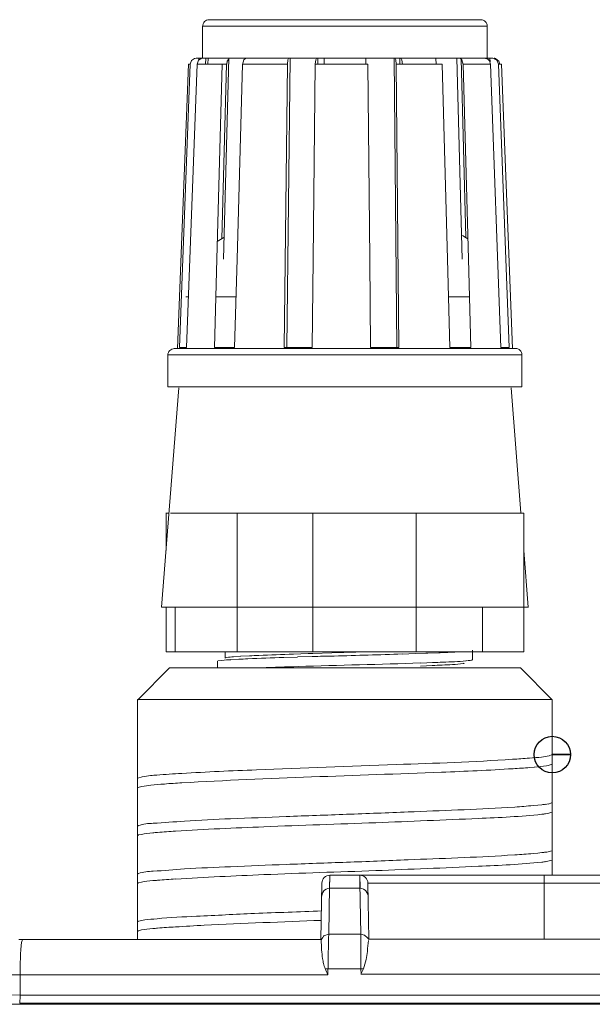
# Model space of a CAD drawing. Units: millimetres. Extents: x -68 to 175, y -17 to 116.
# Drawn here: x -59 to -57, y 97 to 100 of the extents above; entities that cross this region are included whole.
import ezdxf

# ---------------------------------------------------------------- set-up
doc = ezdxf.new("R2010")
doc.units = ezdxf.units.MM
doc.header["$MEASUREMENT"] = 0
doc.layers.add('Vrstva 1', color=7, linetype='Continuous')

msp = doc.modelspace()

# ---------------------------------------------------------------- linework, layer by layer
at = {"layer": 'Vrstva 1', "color": 7, "lineweight": 13}
for points in [[(-58.5496, 100.4018), (-58.5496, 100.4018), (-58.5496, 100.2889), (-58.5496, 100.2889)], [(-58.5496, 100.4018), (-58.5496, 100.4018), (-57.5435, 100.4018), (-57.5435, 100.4018)], [(-58.527, 100.4246), (-58.527, 100.4246), (-57.566, 100.4246), (-57.566, 100.4246)], [(-57.5434, 100.4018), (-57.5434, 100.4018), (-57.5434, 100.2889), (-57.5434, 100.2889)], [(-58.5719, 100.2889), (-58.5719, 100.2889), (-58.5782, 100.2878), (-58.5782, 100.2878)], [(-58.5719, 100.2889), (-58.5719, 100.2889), (-58.5472, 100.2889), (-58.5472, 100.2889)], [(-58.5625, 100.2825), (-58.5625, 100.2825), (-58.5625, 100.2889), (-58.5625, 100.2889)], [(-58.5472, 100.2889), (-58.5472, 100.2889), (-58.5518, 100.2889), (-58.5518, 100.2889)], [(-58.5472, 100.2889), (-58.5472, 100.2889), (-58.4566, 100.2889), (-58.4566, 100.2889)], [(-58.5379, 100.2889), (-58.5379, 100.2889), (-58.5389, 100.267), (-58.5389, 100.267)], [(-58.5307, 100.2672), (-58.5307, 100.2672), (-58.5297, 100.289), (-58.5297, 100.289)], [(-58.4565, 100.2889), (-58.4565, 100.2889), (-58.4763, 99.5787), (-58.4763, 99.5787)], [(-58.4565, 100.2889), (-58.4565, 100.2889), (-58.1447, 100.2889), (-58.1447, 100.2889)], [(-58.2517, 99.267), (-58.2517, 99.267), (-58.2407, 100.289), (-58.2407, 100.289)], [(-58.1446, 100.2889), (-58.1446, 100.2889), (-57.9704, 100.2889), (-57.9704, 100.2889)], [(-58.1423, 100.2889), (-58.1423, 100.2889), (-58.1423, 100.267), (-58.1423, 100.267)], [(-58.1198, 100.2889), (-58.1198, 100.2889), (-58.1198, 100.267), (-58.1198, 100.267)], [(-57.9731, 100.2889), (-57.9731, 100.2889), (-57.9727, 100.267), (-57.9727, 100.267)], [(-57.871, 100.2889), (-57.871, 100.2889), (-57.9708, 100.2889), (-57.9708, 100.2889)], [(-57.873, 100.2889), (-57.873, 100.2889), (-57.8635, 99.2669), (-57.8635, 99.2669)], [(-57.871, 100.2889), (-57.871, 100.2889), (-57.7179, 100.2889), (-57.7179, 100.2889)], [(-57.8519, 100.2672), (-57.8519, 100.2672), (-57.8519, 100.289), (-57.8519, 100.289)], [(-57.7248, 100.2889), (-57.7248, 100.2889), (-57.7245, 100.267), (-57.7245, 100.267)], [(-57.7181, 100.2889), (-57.7181, 100.2889), (-57.6507, 100.2889), (-57.6507, 100.2889)], [(-57.6504, 100.2889), (-57.6504, 100.2889), (-57.6441, 100.2889), (-57.6441, 100.2889)], [(-57.6317, 99.5786), (-57.6317, 99.5786), (-57.6504, 100.2888), (-57.6504, 100.2888)], [(-57.6441, 100.2889), (-57.6441, 100.2889), (-57.5252, 100.2889), (-57.5252, 100.2889)], [(-57.5442, 100.2871), (-57.5442, 100.2871), (-57.5537, 100.2889), (-57.5537, 100.2889)], [(-57.5343, 100.2889), (-57.5343, 100.2889), (-57.5332, 100.2758), (-57.5332, 100.2758)], [(-57.5232, 100.2889), (-57.5232, 100.2889), (-57.5249, 100.2889), (-57.5249, 100.2889)], [(-57.5146, 100.2881), (-57.516, 100.2884), (-57.5181, 100.2892), (-57.5192, 100.2892)], [(-57.5146, 100.2881), (-57.5146, 100.2881), (-57.5022, 100.2786), (-57.5022, 100.2786)], [(-58.5997, 100.2672), (-58.5997, 100.2672), (-58.6385, 99.2632), (-58.6385, 99.2632)], [(-58.6312, 99.267), (-58.6312, 99.267), (-58.5938, 100.2671), (-58.5938, 100.2671)], [(-58.5693, 100.2672), (-58.5693, 100.2672), (-58.6067, 99.2671), (-58.6067, 99.2671)], [(-58.5939, 100.2672), (-58.5939, 100.2672), (-58.5999, 100.2672), (-58.5999, 100.2672)], [(-58.48, 100.2672), (-58.48, 100.2672), (-58.5693, 100.2672), (-58.5693, 100.2672)], [(-58.4993, 99.5786), (-58.4993, 99.5786), (-58.4802, 100.2672), (-58.4802, 100.2672)], [(-58.4647, 100.2672), (-58.4647, 100.2672), (-58.4813, 99.6505), (-58.4813, 99.6505)], [(-58.4647, 100.2672), (-58.4647, 100.2672), (-58.4802, 100.2672), (-58.4802, 100.2672)], [(-58.4623, 100.2784), (-58.4623, 100.2784), (-58.4644, 100.2674), (-58.4644, 100.2674)], [(-58.4587, 100.2843), (-58.4587, 100.2843), (-58.4623, 100.2783), (-58.4623, 100.2783)], [(-58.4565, 100.2861), (-58.4565, 100.2861), (-58.4587, 100.2844), (-58.4587, 100.2844)], [(-58.409, 100.2672), (-58.409, 100.2672), (-58.4277, 99.5786), (-58.4277, 99.5786)], [(-58.409, 100.2672), (-58.409, 100.2672), (-58.2495, 100.2672), (-58.2495, 100.2672)], [(-58.2609, 99.267), (-58.2609, 99.267), (-58.2499, 100.2671), (-58.2499, 100.2671)], [(-58.1512, 100.2672), (-58.1512, 100.2672), (-58.1586, 99.5786), (-58.1586, 99.5786)], [(-57.9655, 100.2672), (-57.9655, 100.2672), (-58.1514, 100.2672), (-58.1514, 100.2672)], [(-57.9589, 99.5786), (-57.9589, 99.5786), (-57.9653, 100.2672), (-57.9653, 100.2672)], [(-57.8652, 100.2672), (-57.8652, 100.2672), (-57.8561, 99.2671), (-57.8561, 99.2671)], [(-57.7025, 100.2672), (-57.7025, 100.2672), (-57.8651, 100.2672), (-57.8651, 100.2672)], [(-57.6842, 99.5786), (-57.6842, 99.5786), (-57.7026, 100.2672), (-57.7026, 100.2672)], [(-57.6361, 100.2861), (-57.6361, 100.2861), (-57.6188, 99.655), (-57.6188, 99.655)], [(-57.6281, 100.2672), (-57.6281, 100.2672), (-57.5315, 100.2672), (-57.5315, 100.2672)], [(-57.6281, 100.2672), (-57.6281, 100.2672), (-57.6098, 99.5786), (-57.6098, 99.5786)], [(-57.4949, 99.267), (-57.4949, 99.267), (-57.5319, 100.2671), (-57.5319, 100.2671)], [(-57.5031, 100.2672), (-57.5031, 100.2672), (-57.4657, 99.2671), (-57.4657, 99.2671)], [(-57.4931, 100.2672), (-57.4931, 100.2672), (-57.503, 100.2672), (-57.503, 100.2672)], [(-57.5022, 100.2784), (-57.5022, 100.2784), (-57.4991, 100.2674), (-57.4991, 100.2674)], [(-57.4931, 100.2672), (-57.4931, 100.2672), (-57.4543, 99.2632), (-57.4543, 99.2632)], [(-57.6116, 99.651), (-57.6194, 99.6556), (-57.6272, 99.6602), (-57.6339, 99.6634)], [(-58.4744, 99.655), (-58.4832, 99.6504), (-58.491, 99.6452), (-58.4977, 99.6406)], [(-58.5079, 99.267), (-58.5079, 99.267), (-58.499, 99.5789), (-58.499, 99.5789)], [(-58.4279, 99.5786), (-58.4279, 99.5786), (-58.4371, 99.2668), (-58.4371, 99.2668)], [(-58.1586, 99.5786), (-58.1586, 99.5786), (-58.1618, 99.2668), (-58.1618, 99.2668)], [(-57.9561, 99.267), (-57.9561, 99.267), (-57.9589, 99.5789), (-57.9589, 99.5789)], [(-57.6759, 99.267), (-57.6759, 99.267), (-57.684, 99.5789), (-57.684, 99.5789)], [(-57.61, 99.5786), (-57.61, 99.5786), (-57.6012, 99.2668), (-57.6012, 99.2668)], [(-58.6003, 99.4454), (-58.6003, 99.4454), (-58.6095, 99.4454), (-58.6095, 99.4454)], [(-58.4317, 99.4454), (-58.4317, 99.4454), (-58.503, 99.4454), (-58.503, 99.4454)], [(-57.6063, 99.4454), (-57.6063, 99.4454), (-57.6807, 99.4454), (-57.6807, 99.4454)], [(-58.6497, 99.263), (-58.6497, 99.263), (-57.4435, 99.263), (-57.4435, 99.263)], [(-58.6067, 99.267), (-58.6067, 99.267), (-58.6212, 99.267), (-58.6212, 99.267)], [(-58.485, 99.267), (-58.485, 99.267), (-58.5079, 99.267), (-58.5079, 99.267)], [(-58.4776, 99.267), (-58.4776, 99.267), (-58.485, 99.267), (-58.485, 99.267)], [(-58.4369, 99.267), (-58.4369, 99.267), (-58.4774, 99.267), (-58.4774, 99.267)], [(-58.2499, 99.267), (-58.2499, 99.267), (-58.2609, 99.267), (-58.2609, 99.267)], [(-58.1618, 99.267), (-58.1618, 99.267), (-58.2496, 99.267), (-58.2496, 99.267)], [(-57.9112, 99.267), (-57.9112, 99.267), (-57.9563, 99.267), (-57.9563, 99.267)], [(-57.9, 99.267), (-57.9, 99.267), (-57.911, 99.267), (-57.911, 99.267)], [(-57.8672, 99.267), (-57.8672, 99.267), (-57.9, 99.267), (-57.9, 99.267)], [(-57.8561, 99.267), (-57.8561, 99.267), (-57.867, 99.267), (-57.867, 99.267)], [(-57.6329, 99.267), (-57.6329, 99.267), (-57.6756, 99.267), (-57.6756, 99.267)], [(-57.6234, 99.267), (-57.6234, 99.267), (-57.6329, 99.267), (-57.6329, 99.267)], [(-57.6015, 99.267), (-57.6015, 99.267), (-57.6234, 99.267), (-57.6234, 99.267)], [(-57.4868, 99.267), (-57.4868, 99.267), (-57.4949, 99.267), (-57.4949, 99.267)], [(-58.6723, 99.1278), (-58.6723, 99.1278), (-58.6723, 99.2403), (-58.6723, 99.2403)], [(-58.6723, 99.2403), (-58.6723, 99.2403), (-57.4206, 99.2403), (-57.4206, 99.2403)], [(-57.4207, 99.1278), (-57.4207, 99.1278), (-57.4207, 99.2403), (-57.4207, 99.2403)], [(-58.6342, 99.1246), (-58.6342, 99.1246), (-58.6948, 98.3496), (-58.6948, 98.3496)], [(-57.4207, 99.1278), (-57.4207, 99.1278), (-58.6724, 99.1278), (-58.6724, 99.1278)], [(-57.4589, 99.1246), (-57.4589, 99.1246), (-57.4243, 98.6826), (-57.4243, 98.6826)], [(-58.6688, 98.6818), (-58.6688, 98.6818), (-58.6794, 98.6818), (-58.6794, 98.6818)], [(-58.6791, 98.55), (-58.6791, 98.55), (-58.6791, 98.6816), (-58.6791, 98.6816)], [(-58.6628, 98.6818), (-58.6628, 98.6818), (-58.2941, 98.6818), (-58.2941, 98.6818)], [(-58.4275, 98.1914), (-58.4275, 98.1914), (-58.4275, 98.6818), (-58.4275, 98.6818)], [(-57.4139, 98.6818), (-57.4139, 98.6818), (-58.2938, 98.6818), (-58.2938, 98.6818)], [(-58.1604, 98.6818), (-58.1604, 98.6818), (-58.1604, 98.1915), (-58.1604, 98.1915)], [(-57.7948, 98.1914), (-57.7948, 98.1914), (-57.7948, 98.6818), (-57.7948, 98.6818)], [(-57.4139, 98.1914), (-57.4139, 98.1914), (-57.4139, 98.6818), (-57.4139, 98.6818)], [(-57.4139, 98.55), (-57.4139, 98.55), (-57.3981, 98.3493), (-57.3981, 98.3493)], [(-57.398, 98.3495), (-57.398, 98.3495), (-58.6948, 98.3495), (-58.6948, 98.3495)], [(-58.6791, 98.1914), (-58.6791, 98.1914), (-58.6791, 98.3494), (-58.6791, 98.3494)], [(-58.6463, 98.3495), (-58.6463, 98.3495), (-58.6463, 98.1915), (-58.6463, 98.1915)], [(-57.5603, 98.3495), (-57.5603, 98.3495), (-57.5603, 98.1915), (-57.5603, 98.1915)], [(-58.6791, 98.1914), (-58.6791, 98.1914), (-57.4137, 98.1914), (-57.4137, 98.1914)], [(-58.4695, 98.192), (-58.4695, 98.192), (-58.4695, 98.1691), (-58.4695, 98.1691)], [(-58.4154, 98.1757), (-58.4154, 98.1757), (-58.4401, 98.1739), (-58.4401, 98.1739)], [(-58.3837, 98.1775), (-58.3837, 98.1775), (-58.4151, 98.1757), (-58.4151, 98.1757)], [(-58.2137, 98.1731), (-58.2137, 98.1731), (-58.2631, 98.1717), (-58.2631, 98.1717)], [(-58.2288, 98.1835), (-58.2288, 98.1835), (-58.2027, 98.1845), (-58.2027, 98.1845)], [(-58.1624, 98.1747), (-58.1624, 98.1747), (-58.2139, 98.1733), (-58.2139, 98.1733)], [(-58.2028, 98.1844), (-58.2028, 98.1844), (-58.1763, 98.1855), (-58.1763, 98.1855)], [(-58.1761, 98.1852), (-58.1761, 98.1852), (-58.1602, 98.1856), (-58.1602, 98.1856)], [(-58.16, 98.1856), (-58.16, 98.1856), (-58.093, 98.1874), (-58.093, 98.1874)], [(-58.093, 98.1874), (-58.093, 98.1874), (-57.966, 98.1916), (-57.966, 98.1916)], [(-57.8442, 98.1836), (-57.8442, 98.1836), (-57.7969, 98.185), (-57.7969, 98.185)], [(-57.7968, 98.1852), (-57.7968, 98.1852), (-57.7605, 98.1866), (-57.7605, 98.1866)], [(-57.7602, 98.1864), (-57.7602, 98.1864), (-57.7535, 98.1864), (-57.7535, 98.1864)], [(-57.7535, 98.1866), (-57.7535, 98.1866), (-57.7143, 98.1884), (-57.7143, 98.1884)], [(-57.5956, 98.164), (-57.5956, 98.164), (-57.5956, 98.1978), (-57.5956, 98.1978)], [(-58.6666, 98.1349), (-58.6666, 98.1349), (-58.7791, 98.0224), (-58.7791, 98.0224)], [(-58.6666, 98.1349), (-58.6666, 98.1349), (-57.4262, 98.1349), (-57.4262, 98.1349)], [(-58.4973, 98.1349), (-58.4973, 98.1349), (-58.4973, 98.1582), (-58.4973, 98.1582)], [(-58.4221, 98.1654), (-58.4221, 98.1654), (-58.4496, 98.1639), (-58.4496, 98.1639)], [(-57.7793, 98.1413), (-57.7793, 98.1413), (-57.7578, 98.1424), (-57.7578, 98.1424)], [(-57.7785, 98.152), (-57.7785, 98.152), (-57.757, 98.153), (-57.757, 98.153)], [(-57.758, 98.1423), (-57.758, 98.1423), (-57.7379, 98.1433), (-57.7379, 98.1433)], [(-57.7572, 98.1528), (-57.7572, 98.1528), (-57.7368, 98.1539), (-57.7368, 98.1539)], [(-57.6186, 98.1596), (-57.6186, 98.1596), (-57.6126, 98.1606), (-57.6126, 98.1606)], [(-57.4263, 98.1349), (-57.4263, 98.1349), (-57.3138, 98.0224), (-57.3138, 98.0224)], [(-58.7793, 98.0226), (-58.7793, 98.0226), (-58.7793, 97.1748), (-58.7793, 97.1748)], [(-58.7793, 98.0226), (-58.7793, 98.0226), (-57.3135, 98.0226), (-57.3135, 98.0226)], [(-57.3135, 98.0226), (-57.3135, 98.0226), (-57.3135, 97.402), (-57.3135, 97.402)], [(-57.3135, 97.7952), (-57.3135, 97.7952), (-57.3135, 97.8284), (-57.3135, 97.8284)], [(-58.7793, 97.7108), (-58.7793, 97.7108), (-58.7793, 97.744), (-58.7793, 97.744)], [(-57.3644, 97.6498), (-57.3644, 97.6498), (-57.35, 97.6513), (-57.35, 97.6513)], [(-57.3499, 97.651), (-57.3457, 97.6521), (-57.3418, 97.6521), (-57.3379, 97.6528)], [(-57.3135, 97.6261), (-57.3135, 97.6261), (-57.3135, 97.6593), (-57.3135, 97.6593)], [(-57.4714, 97.6415), (-57.4714, 97.6415), (-57.4453, 97.6429), (-57.4453, 97.6429)], [(-57.3499, 97.6176), (-57.3457, 97.618), (-57.3418, 97.6187), (-57.3379, 97.6194)], [(-58.7793, 97.5417), (-58.7793, 97.5417), (-58.7793, 97.5748), (-58.7793, 97.5748)], [(-57.4714, 97.4726), (-57.4714, 97.4726), (-57.4453, 97.474), (-57.4453, 97.474)], [(-57.3644, 97.4805), (-57.3644, 97.4805), (-57.35, 97.482), (-57.35, 97.482)], [(-57.3499, 97.4821), (-57.3457, 97.4825), (-57.3418, 97.4832), (-57.3379, 97.4835)], [(-57.3135, 97.4569), (-57.3135, 97.4569), (-57.3135, 97.49), (-57.3135, 97.49)], [(-57.3499, 97.4488), (-57.3457, 97.4488), (-57.3418, 97.4498), (-57.3379, 97.4502)], [(-58.7793, 97.3726), (-58.7793, 97.3726), (-58.7793, 97.4057), (-58.7793, 97.4057)], [(-58.1006, 97.3563), (-58.1006, 97.3563), (-58.0995, 97.4021), (-58.0995, 97.4021)], [(-58.0995, 97.4022), (-58.0995, 97.4022), (-55.4569, 97.4022), (-55.4569, 97.4022)], [(-57.9935, 97.4022), (-57.9935, 97.4022), (-57.9932, 97.3563), (-57.9932, 97.3563)], [(-57.3416, 97.1767), (-57.3416, 97.1767), (-57.3416, 97.4024), (-57.3416, 97.4024)], [(-58.1312, 97.1743), (-58.1312, 97.1743), (-58.1276, 97.3743), (-58.1276, 97.3743)], [(-58.1006, 97.3626), (-58.1006, 97.3626), (-58.0995, 97.3919), (-58.0995, 97.3919)], [(-58.0995, 97.3916), (-58.0995, 97.3916), (-58.0995, 97.3984), (-58.0995, 97.3984)], [(-57.9935, 97.3948), (-57.9935, 97.3948), (-57.9935, 97.3744), (-57.9935, 97.3744)], [(-57.9933, 97.3742), (-57.9933, 97.3742), (-57.9902, 97.1942), (-57.9902, 97.1942)], [(-57.9655, 97.3743), (-57.9655, 97.3743), (-57.9619, 97.1764), (-57.9619, 97.1764)], [(-55.5905, 97.3743), (-55.5905, 97.3743), (-57.9654, 97.3743), (-57.9654, 97.3743)], [(-58.1033, 97.194), (-58.1033, 97.194), (-58.1005, 97.3626), (-58.1005, 97.3626)], [(-58.1006, 97.3563), (-58.1006, 97.3563), (-57.993, 97.3563), (-57.993, 97.3563)], [(-58.7793, 97.2033), (-58.7793, 97.2033), (-58.7793, 97.2365), (-58.7793, 97.2365)], [(-57.9903, 97.194), (-57.9903, 97.194), (-58.1032, 97.194), (-58.1032, 97.194)], [(-59.1865, 97.1747), (-59.1865, 97.1747), (-59.1992, 97.1747), (-59.1992, 97.1747)], [(-58.1307, 97.1747), (-58.1307, 97.1747), (-59.1863, 97.1747), (-59.1863, 97.1747)], [(-57.9635, 97.1756), (-57.9638, 97.1778), (-57.9649, 97.1802), (-57.9666, 97.1816)], [(-57.9629, 97.1767), (-57.9629, 97.1767), (-55.5933, 97.1767), (-55.5933, 97.1767)], [(-58.1165, 97.0716), (-58.1165, 97.0716), (-58.1066, 97.0716), (-58.1066, 97.0716)], [(-58.1069, 97.0503), (-58.11, 97.0577), (-58.1132, 97.0644), (-58.1164, 97.0719)], [(-58.1069, 97.0503), (-58.1069, 97.0503), (-58.1065, 97.0712), (-58.1065, 97.0712)], [(-57.99, 97.0714), (-57.99, 97.0714), (-58.106, 97.0714), (-58.106, 97.0714)], [(-57.981, 97.0716), (-57.981, 97.0716), (-57.9902, 97.0716), (-57.9902, 97.0716)], [(-57.99, 97.0714), (-57.99, 97.0714), (-57.9896, 97.0527), (-57.9896, 97.0527)], [(-57.981, 97.0716), (-57.9838, 97.0653), (-57.987, 97.0589), (-57.9898, 97.0526)], [(-59.1946, 97.0503), (-59.1946, 97.0503), (-59.2934, 97.0503), (-59.2934, 97.0503)], [(-59.1946, 97.0503), (-59.1946, 97.0503), (-59.1946, 96.9787), (-59.1946, 96.9787)], [(-58.1069, 97.0503), (-58.1069, 97.0503), (-59.1945, 97.0503), (-59.1945, 97.0503)], [(-55.5695, 97.0526), (-55.5695, 97.0526), (-57.9895, 97.0526), (-57.9895, 97.0526)], [(-59.2937, 96.9791), (-59.2937, 96.9791), (-59.1949, 96.9788), (-59.1949, 96.9788)], [(-13.7671, 96.9507), (-13.7671, 96.9507), (-59.1964, 96.9507), (-59.1964, 96.9507)], [(-13.7689, 96.9787), (-13.7689, 96.9787), (-59.1947, 96.9787), (-59.1947, 96.9787)], [(-59.2483, 96.9462), (-59.2483, 96.9462), (-13.7149, 96.9462), (-13.7149, 96.9462)]]:
    msp.add_open_spline(points, degree=3, dxfattribs=at)
for points, knots in [([(-58.527, 100.4246), (-58.533, 100.4246), (-58.5389, 100.4217), (-58.5425, 100.4182), (-58.5425, 100.4182), (-58.5471, 100.4136), (-58.5492, 100.4073), (-58.5492, 100.4016)], [0, 0, 0, 0, 0.333333, 0.333333, 0.333333, 0.333333, 1, 1, 1, 1]), ([(-57.5434, 100.4018), (-57.5434, 100.4082), (-57.5463, 100.4138), (-57.5498, 100.4177), (-57.5498, 100.4177), (-57.5544, 100.4223), (-57.5604, 100.4248), (-57.5657, 100.4248)], [0, 0, 0, 0, 0.333333, 0.333333, 0.333333, 0.333333, 1, 1, 1, 1]), ([(-58.5783, 100.2881), (-58.5783, 100.2881), (-58.5892, 100.2803), (-58.5892, 100.2803), (-58.5892, 100.2803), (-58.5892, 100.2803), (-58.5938, 100.2673), (-58.5938, 100.2673)], [0, 0, 0, 0, 0.333333, 0.333333, 0.333333, 0.333333, 1, 1, 1, 1]), ([(-58.5693, 100.2672), (-58.5693, 100.2672), (-58.5643, 100.2813), (-58.5643, 100.2813), (-58.5643, 100.2813), (-58.5643, 100.2813), (-58.552, 100.2887), (-58.552, 100.2887)], [0, 0, 0, 0, 0.333333, 0.333333, 0.333333, 0.333333, 1, 1, 1, 1]), ([(-58.3923, 100.2889), (-58.3923, 100.2889), (-58.3986, 100.2875), (-58.3986, 100.2875), (-58.3986, 100.2875), (-58.3986, 100.2875), (-58.4036, 100.2829), (-58.4036, 100.2829), (-58.4036, 100.2829), (-58.4036, 100.2829), (-58.4092, 100.267), (-58.4092, 100.267)], [0, 0, 0, 0, 0.25, 0.25, 0.25, 0.25, 0.5, 0.5, 0.5, 0.5, 1, 1, 1, 1]), ([(-58.2497, 100.2672), (-58.2497, 100.2672), (-58.2479, 100.2827), (-58.2479, 100.2827), (-58.2479, 100.2827), (-58.2479, 100.2827), (-58.2461, 100.2873), (-58.2461, 100.2873), (-58.2461, 100.2873), (-58.2461, 100.2873), (-58.2437, 100.289), (-58.2437, 100.289)], [0, 0, 0, 0, 0.25, 0.25, 0.25, 0.25, 0.5, 0.5, 0.5, 0.5, 1, 1, 1, 1]), ([(-58.1512, 100.2672), (-58.1512, 100.2672), (-58.1494, 100.2827), (-58.1494, 100.2827), (-58.1494, 100.2827), (-58.1494, 100.2827), (-58.147, 100.2873), (-58.147, 100.2873), (-58.147, 100.2873), (-58.147, 100.2873), (-58.1449, 100.289), (-58.1449, 100.289)], [0, 0, 0, 0, 0.25, 0.25, 0.25, 0.25, 0.5, 0.5, 0.5, 0.5, 1, 1, 1, 1]), ([(-57.8652, 100.2672), (-57.8652, 100.2672), (-57.867, 100.2827), (-57.867, 100.2827), (-57.867, 100.2827), (-57.867, 100.2827), (-57.8688, 100.2873), (-57.8688, 100.2873), (-57.8688, 100.2873), (-57.8688, 100.2873), (-57.8712, 100.289), (-57.8712, 100.289)], [0, 0, 0, 0, 0.25, 0.25, 0.25, 0.25, 0.5, 0.5, 0.5, 0.5, 1, 1, 1, 1]), ([(-57.8493, 100.2889), (-57.8493, 100.2889), (-57.8472, 100.2875), (-57.8472, 100.2875), (-57.8472, 100.2875), (-57.8472, 100.2875), (-57.8451, 100.2829), (-57.8451, 100.2829), (-57.8451, 100.2829), (-57.8451, 100.2829), (-57.843, 100.267), (-57.843, 100.267)], [0, 0, 0, 0, 0.25, 0.25, 0.25, 0.25, 0.5, 0.5, 0.5, 0.5, 1, 1, 1, 1]), ([(-57.6441, 100.2889), (-57.6441, 100.2889), (-57.6377, 100.2875), (-57.6377, 100.2875), (-57.6377, 100.2875), (-57.6377, 100.2875), (-57.6332, 100.2829), (-57.6332, 100.2829), (-57.6332, 100.2829), (-57.6332, 100.2829), (-57.6282, 100.267), (-57.6282, 100.267)], [0, 0, 0, 0, 0.25, 0.25, 0.25, 0.25, 0.5, 0.5, 0.5, 0.5, 1, 1, 1, 1]), ([(-57.5031, 100.2672), (-57.5031, 100.2672), (-57.5094, 100.2823), (-57.5094, 100.2823), (-57.5094, 100.2823), (-57.5094, 100.2823), (-57.5232, 100.289), (-57.5232, 100.289)], [0, 0, 0, 0, 0.333333, 0.333333, 0.333333, 0.333333, 1, 1, 1, 1]), ([(-57.5317, 100.2672), (-57.5317, 100.2672), (-57.5352, 100.2792), (-57.5352, 100.2792), (-57.5352, 100.2792), (-57.5352, 100.2792), (-57.544, 100.2873), (-57.544, 100.2873)], [0, 0, 0, 0, 0.333333, 0.333333, 0.333333, 0.333333, 1, 1, 1, 1]), ([(-58.6497, 99.263), (-58.656, 99.263), (-58.6616, 99.2602), (-58.6655, 99.2563), (-58.6655, 99.2563), (-58.6701, 99.2521), (-58.6726, 99.2461), (-58.6726, 99.2401)], [0, 0, 0, 0, 0.333333, 0.333333, 0.333333, 0.333333, 1, 1, 1, 1]), ([(-58.6214, 99.267), (-58.6214, 99.267), (-58.6246, 99.267), (-58.6246, 99.267), (-58.6246, 99.267), (-58.6246, 99.267), (-58.631, 99.267), (-58.631, 99.267)], [0, 0, 0, 0, 0.333333, 0.333333, 0.333333, 0.333333, 1, 1, 1, 1]), ([(-57.4659, 99.267), (-57.4659, 99.267), (-57.4705, 99.267), (-57.4705, 99.267), (-57.4705, 99.267), (-57.4705, 99.267), (-57.4867, 99.267), (-57.4867, 99.267)], [0, 0, 0, 0, 0.333333, 0.333333, 0.333333, 0.333333, 1, 1, 1, 1]), ([(-57.4207, 99.2403), (-57.4207, 99.2467), (-57.4235, 99.2527), (-57.4271, 99.2562), (-57.4271, 99.2562), (-57.4316, 99.2608), (-57.4376, 99.2633), (-57.4436, 99.2633)], [0, 0, 0, 0, 0.333333, 0.333333, 0.333333, 0.333333, 1, 1, 1, 1]), ([(-58.4681, 98.1703), (-58.4681, 98.1703), (-58.4649, 98.1714), (-58.4649, 98.1714), (-58.4649, 98.1714), (-58.4561, 98.1732), (-58.4483, 98.1735), (-58.4399, 98.1739)], [0, 0, 0, 0, 0.333333, 0.333333, 0.333333, 0.333333, 1, 1, 1, 1]), ([(-58.4221, 98.1654), (-58.4112, 98.1657), (-58.4002, 98.1664), (-58.3893, 98.1671), (-58.3893, 98.1671), (-58.347, 98.1689), (-58.305, 98.1703), (-58.263, 98.1717)], [0, 0, 0, 0, 0.333333, 0.333333, 0.333333, 0.333333, 1, 1, 1, 1]), ([(-58.3837, 98.1775), (-58.3728, 98.1778), (-58.3619, 98.1789), (-58.3509, 98.1789), (-58.3509, 98.1789), (-58.3103, 98.1806), (-58.2698, 98.1824), (-58.2289, 98.1835)], [0, 0, 0, 0, 0.333333, 0.333333, 0.333333, 0.333333, 1, 1, 1, 1]), ([(-58.1624, 98.1747), (-58.1359, 98.1758), (-58.1098, 98.1761), (-58.0844, 98.1765), (-58.0844, 98.1765), (-58.0043, 98.1789), (-57.9239, 98.1811), (-57.8442, 98.1839)], [0, 0, 0, 0, 0.333333, 0.333333, 0.333333, 0.333333, 1, 1, 1, 1]), ([(-57.7143, 98.1883), (-57.7079, 98.1883), (-57.7016, 98.1886), (-57.6952, 98.1893), (-57.6952, 98.1893), (-57.6787, 98.1897), (-57.6617, 98.1904), (-57.6455, 98.1914)], [0, 0, 0, 0, 0.333333, 0.333333, 0.333333, 0.333333, 1, 1, 1, 1]), ([(-58.4963, 98.1592), (-58.4963, 98.1592), (-58.4812, 98.1613), (-58.4812, 98.1613), (-58.4812, 98.1613), (-58.4709, 98.1624), (-58.4603, 98.1634), (-58.4494, 98.1638)], [0, 0, 0, 0, 0.333333, 0.333333, 0.333333, 0.333333, 1, 1, 1, 1]), ([(-58.3412, 98.1349), (-58.2974, 98.1367), (-58.2548, 98.1381), (-58.2114, 98.1395), (-58.2114, 98.1395), (-58.0667, 98.1441), (-57.9228, 98.1473), (-57.7789, 98.1522)], [0, 0, 0, 0, 0.333333, 0.333333, 0.333333, 0.333333, 1, 1, 1, 1]), ([(-57.7379, 98.1431), (-57.7143, 98.1441), (-57.69, 98.1452), (-57.6663, 98.1466), (-57.6663, 98.1466), (-57.6536, 98.1473), (-57.6402, 98.148), (-57.6282, 98.1508)], [0, 0, 0, 0, 0.333333, 0.333333, 0.333333, 0.333333, 1, 1, 1, 1]), ([(-57.7366, 98.1536), (-57.7242, 98.154), (-57.7126, 98.1547), (-57.7003, 98.155), (-57.7003, 98.155), (-57.6727, 98.1557), (-57.6456, 98.1568), (-57.6184, 98.1596)], [0, 0, 0, 0, 0.333333, 0.333333, 0.333333, 0.333333, 1, 1, 1, 1]), ([(-57.6281, 98.1508), (-57.6281, 98.1508), (-57.6264, 98.1508), (-57.6264, 98.1508), (-57.6264, 98.1508), (-57.6264, 98.1508), (-57.625, 98.1519), (-57.625, 98.1519)], [0, 0, 0, 0, 0.333333, 0.333333, 0.333333, 0.333333, 1, 1, 1, 1]), ([(-57.6107, 98.1604), (-57.6107, 98.1604), (-57.604, 98.1614), (-57.604, 98.1614), (-57.604, 98.1614), (-57.604, 98.1614), (-57.5994, 98.1622), (-57.5994, 98.1622)], [0, 0, 0, 0, 0.333333, 0.333333, 0.333333, 0.333333, 1, 1, 1, 1]), ([(-57.5991, 98.1624), (-57.5991, 98.1624), (-57.5977, 98.1624), (-57.5977, 98.1624), (-57.5977, 98.1624), (-57.5977, 98.1624), (-57.5963, 98.1634), (-57.5963, 98.1634)], [0, 0, 0, 0, 0.333333, 0.333333, 0.333333, 0.333333, 1, 1, 1, 1]), ([(-57.5965, 98.1632), (-57.5965, 98.1632), (-57.5955, 98.1632), (-57.5955, 98.1632), (-57.5955, 98.1632), (-57.5955, 98.1632), (-57.5955, 98.1642), (-57.5955, 98.1642)], [0, 0, 0, 0, 0.333333, 0.333333, 0.333333, 0.333333, 1, 1, 1, 1]), ([(-57.4542, 97.8117), (-57.434, 97.8131), (-57.415, 97.8145), (-57.3945, 97.8163), (-57.3945, 97.8163), (-57.3794, 97.8173), (-57.3642, 97.8181), (-57.3511, 97.8198), (-57.3511, 97.8198), (-57.3423, 97.8216), (-57.3346, 97.823), (-57.3243, 97.824), (-57.3243, 97.824), (-57.3243, 97.824), (-57.3134, 97.8286), (-57.3134, 97.8286)], [0, 0, 0, 0, 0.2, 0.2, 0.2, 0.2, 0.4, 0.4, 0.4, 0.4, 0.6, 0.6, 0.6, 0.6, 1, 1, 1, 1]), ([(-58.6236, 97.7618), (-58.5357, 97.7674), (-58.4475, 97.7713), (-58.3597, 97.7745), (-58.3597, 97.7745), (-58.195, 97.7819), (-58.0302, 97.7872), (-57.8651, 97.7932), (-57.8651, 97.7932), (-57.7282, 97.7978), (-57.591, 97.8027), (-57.4541, 97.8119)], [0, 0, 0, 0, 0.25, 0.25, 0.25, 0.25, 0.5, 0.5, 0.5, 0.5, 1, 1, 1, 1]), ([(-57.3769, 97.7841), (-57.3769, 97.7841), (-57.3928, 97.7827), (-57.3928, 97.7827), (-57.3928, 97.7827), (-57.4129, 97.7809), (-57.432, 97.7798), (-57.4521, 97.7784)], [0, 0, 0, 0, 0.333333, 0.333333, 0.333333, 0.333333, 1, 1, 1, 1]), ([(-57.3143, 97.7942), (-57.3143, 97.7942), (-57.3263, 97.7896), (-57.3334, 97.7893), (-57.3334, 97.7893), (-57.3489, 97.7879), (-57.3623, 97.7854), (-57.3768, 97.7843)], [0, 0, 0, 0, 0.333333, 0.333333, 0.333333, 0.333333, 1, 1, 1, 1]), ([(-58.7783, 97.7454), (-58.7783, 97.7454), (-58.7639, 97.75), (-58.7639, 97.75), (-58.7639, 97.75), (-58.7533, 97.7514), (-58.7431, 97.7529), (-58.7332, 97.7543)], [0, 0, 0, 0, 0.333333, 0.333333, 0.333333, 0.333333, 1, 1, 1, 1]), ([(-58.7334, 97.754), (-58.726, 97.7551), (-58.7189, 97.7554), (-58.7115, 97.7558), (-58.7115, 97.7558), (-58.6819, 97.7586), (-58.6533, 97.7604), (-58.6237, 97.7618)], [0, 0, 0, 0, 0.333333, 0.333333, 0.333333, 0.333333, 1, 1, 1, 1]), ([(-57.4521, 97.7787), (-57.5365, 97.773), (-57.6208, 97.7692), (-57.7054, 97.7663), (-57.7054, 97.7663), (-58.0113, 97.754), (-58.3179, 97.7462), (-58.6227, 97.7286)], [0, 0, 0, 0, 0.333333, 0.333333, 0.333333, 0.333333, 1, 1, 1, 1]), ([(-58.6228, 97.7286), (-58.6436, 97.7272), (-58.6637, 97.7265), (-58.6849, 97.7244), (-58.6849, 97.7244), (-58.7008, 97.7236), (-58.7166, 97.7222), (-58.7322, 97.7208), (-58.7322, 97.7208), (-58.7427, 97.7194), (-58.7526, 97.7177), (-58.7643, 97.7162), (-58.7643, 97.7162), (-58.7643, 97.7162), (-58.7787, 97.712), (-58.7787, 97.712)], [0, 0, 0, 0, 0.2, 0.2, 0.2, 0.2, 0.4, 0.4, 0.4, 0.4, 0.6, 0.6, 0.6, 0.6, 1, 1, 1, 1]), ([(-58.7786, 97.712), (-58.7786, 97.712), (-58.7796, 97.711), (-58.7796, 97.711), (-58.7796, 97.711), (-58.7796, 97.711), (-58.7796, 97.7106), (-58.7796, 97.7106)], [0, 0, 0, 0, 0.333333, 0.333333, 0.333333, 0.333333, 1, 1, 1, 1]), ([(-57.3644, 97.6498), (-57.3644, 97.6498), (-57.3814, 97.6481), (-57.3814, 97.6481), (-57.3814, 97.6481), (-57.4029, 97.6463), (-57.4241, 97.6449), (-57.4456, 97.6431)], [0, 0, 0, 0, 0.333333, 0.333333, 0.333333, 0.333333, 1, 1, 1, 1]), ([(-57.3282, 97.654), (-57.3282, 97.654), (-57.3328, 97.6537), (-57.3328, 97.6537), (-57.3328, 97.6537), (-57.3328, 97.6537), (-57.3381, 97.6526), (-57.3381, 97.6526)], [0, 0, 0, 0, 0.333333, 0.333333, 0.333333, 0.333333, 1, 1, 1, 1]), ([(-57.3135, 97.6594), (-57.3135, 97.6594), (-57.3146, 97.658), (-57.3146, 97.658), (-57.3146, 97.658), (-57.3146, 97.658), (-57.328, 97.6537), (-57.328, 97.6537)], [0, 0, 0, 0, 0.333333, 0.333333, 0.333333, 0.333333, 1, 1, 1, 1]), ([(-57.4714, 97.6415), (-57.5886, 97.6347), (-57.706, 97.6302), (-57.8232, 97.6259), (-57.8232, 97.6259), (-57.8958, 97.6228), (-57.9682, 97.6199), (-58.0405, 97.6175), (-58.0405, 97.6175), (-58.1117, 97.6146), (-58.183, 97.6122), (-58.2546, 97.6097), (-58.2546, 97.6097), (-58.3202, 97.6069), (-58.3855, 97.6041), (-58.4511, 97.6019), (-58.4511, 97.6019), (-58.5051, 97.5995), (-58.5598, 97.5974), (-58.6137, 97.5931), (-58.6137, 97.5931), (-58.6501, 97.591), (-58.6868, 97.5878), (-58.7242, 97.5857), (-58.7242, 97.5857), (-58.7418, 97.585), (-58.7601, 97.5839), (-58.7764, 97.5772)], [0, 0, 0, 0, 0.125, 0.125, 0.125, 0.125, 0.25, 0.25, 0.25, 0.25, 0.375, 0.375, 0.375, 0.375, 0.5, 0.5, 0.5, 0.5, 0.625, 0.625, 0.625, 0.625, 0.75, 0.75, 0.75, 0.75, 1, 1, 1, 1]), ([(-58.6455, 97.5581), (-58.5411, 97.5645), (-58.4374, 97.5691), (-58.333, 97.5733), (-58.333, 97.5733), (-58.201, 97.5786), (-58.0691, 97.5832), (-57.9375, 97.5878), (-57.9375, 97.5878), (-57.8165, 97.5927), (-57.6962, 97.5973), (-57.5748, 97.6029), (-57.5748, 97.6029), (-57.5001, 97.6061), (-57.4249, 97.6093), (-57.3501, 97.6174)], [0, 0, 0, 0, 0.2, 0.2, 0.2, 0.2, 0.4, 0.4, 0.4, 0.4, 0.6, 0.6, 0.6, 0.6, 1, 1, 1, 1]), ([(-57.3382, 97.6192), (-57.3382, 97.6192), (-57.329, 97.6206), (-57.329, 97.6206), (-57.329, 97.6206), (-57.329, 97.6206), (-57.3146, 97.6252), (-57.3146, 97.6252)], [0, 0, 0, 0, 0.333333, 0.333333, 0.333333, 0.333333, 1, 1, 1, 1]), ([(-57.3143, 97.625), (-57.3143, 97.625), (-57.314, 97.6253), (-57.314, 97.6253), (-57.314, 97.6253), (-57.314, 97.6253), (-57.3133, 97.6264), (-57.3133, 97.6264)], [0, 0, 0, 0, 0.333333, 0.333333, 0.333333, 0.333333, 1, 1, 1, 1]), ([(-58.7783, 97.5764), (-58.7783, 97.5764), (-58.7794, 97.5761), (-58.7794, 97.5761), (-58.7794, 97.5761), (-58.7794, 97.5761), (-58.7794, 97.575), (-58.7794, 97.575)], [0, 0, 0, 0, 0.333333, 0.333333, 0.333333, 0.333333, 1, 1, 1, 1]), ([(-58.7764, 97.5774), (-58.7764, 97.5774), (-58.7778, 97.5774), (-58.7778, 97.5774), (-58.7778, 97.5774), (-58.7778, 97.5774), (-58.7781, 97.5764), (-58.7781, 97.5764)], [0, 0, 0, 0, 0.333333, 0.333333, 0.333333, 0.333333, 1, 1, 1, 1]), ([(-58.7793, 97.5417), (-58.7793, 97.5417), (-58.7762, 97.5445), (-58.7762, 97.5445), (-58.7762, 97.5445), (-58.7762, 97.5445), (-58.7656, 97.5466), (-58.7656, 97.5466), (-58.7656, 97.5466), (-58.7539, 97.5494), (-58.7391, 97.5512), (-58.7261, 97.5522)], [0, 0, 0, 0, 0.25, 0.25, 0.25, 0.25, 0.5, 0.5, 0.5, 0.5, 1, 1, 1, 1]), ([(-58.7261, 97.5522), (-58.7201, 97.5525), (-58.7148, 97.5532), (-58.7088, 97.5536), (-58.7088, 97.5536), (-58.6876, 97.5553), (-58.6668, 97.5567), (-58.6453, 97.5582)], [0, 0, 0, 0, 0.333333, 0.333333, 0.333333, 0.333333, 1, 1, 1, 1]), ([(-57.4714, 97.4726), (-57.5886, 97.4652), (-57.706, 97.4613), (-57.8232, 97.4567), (-57.8232, 97.4567), (-57.8958, 97.4539), (-57.9682, 97.4507), (-58.0405, 97.4479), (-58.0405, 97.4479), (-58.1117, 97.4458), (-58.183, 97.4433), (-58.2546, 97.4402), (-58.2546, 97.4402), (-58.3202, 97.438), (-58.3855, 97.4352), (-58.4511, 97.4324), (-58.4511, 97.4324), (-58.5051, 97.4303), (-58.5598, 97.4278), (-58.6137, 97.4243), (-58.6137, 97.4243), (-58.6501, 97.4222), (-58.6868, 97.4183), (-58.7242, 97.4165), (-58.7242, 97.4165), (-58.7418, 97.4158), (-58.7601, 97.4148), (-58.7764, 97.4084)], [0, 0, 0, 0, 0.125, 0.125, 0.125, 0.125, 0.25, 0.25, 0.25, 0.25, 0.375, 0.375, 0.375, 0.375, 0.5, 0.5, 0.5, 0.5, 0.625, 0.625, 0.625, 0.625, 0.75, 0.75, 0.75, 0.75, 1, 1, 1, 1]), ([(-57.3644, 97.4805), (-57.3644, 97.4805), (-57.3814, 97.4788), (-57.3814, 97.4788), (-57.3814, 97.4788), (-57.4029, 97.477), (-57.4241, 97.4756), (-57.4456, 97.4742)], [0, 0, 0, 0, 0.333333, 0.333333, 0.333333, 0.333333, 1, 1, 1, 1]), ([(-57.3282, 97.4851), (-57.3282, 97.4851), (-57.3328, 97.4841), (-57.3328, 97.4841), (-57.3328, 97.4841), (-57.3328, 97.4841), (-57.3381, 97.4834), (-57.3381, 97.4834)], [0, 0, 0, 0, 0.333333, 0.333333, 0.333333, 0.333333, 1, 1, 1, 1]), ([(-57.3135, 97.4903), (-57.3135, 97.4903), (-57.3146, 97.4889), (-57.3146, 97.4889), (-57.3146, 97.4889), (-57.3146, 97.4889), (-57.328, 97.4854), (-57.328, 97.4854)], [0, 0, 0, 0, 0.333333, 0.333333, 0.333333, 0.333333, 1, 1, 1, 1]), ([(-58.6455, 97.3889), (-58.5411, 97.3952), (-58.4374, 97.3998), (-58.333, 97.4044), (-58.333, 97.4044), (-58.201, 97.4094), (-58.0691, 97.4139), (-57.9375, 97.4185), (-57.9375, 97.4185), (-57.8165, 97.4235), (-57.6962, 97.4281), (-57.5748, 97.4337), (-57.5748, 97.4337), (-57.5001, 97.4369), (-57.4249, 97.4404), (-57.3501, 97.4485)], [0, 0, 0, 0, 0.2, 0.2, 0.2, 0.2, 0.4, 0.4, 0.4, 0.4, 0.6, 0.6, 0.6, 0.6, 1, 1, 1, 1]), ([(-57.3382, 97.4499), (-57.3382, 97.4499), (-57.329, 97.4517), (-57.329, 97.4517), (-57.329, 97.4517), (-57.329, 97.4517), (-57.3146, 97.4559), (-57.3146, 97.4559)], [0, 0, 0, 0, 0.333333, 0.333333, 0.333333, 0.333333, 1, 1, 1, 1]), ([(-57.3143, 97.4557), (-57.3143, 97.4557), (-57.314, 97.4568), (-57.314, 97.4568), (-57.314, 97.4568), (-57.314, 97.4568), (-57.3133, 97.4571), (-57.3133, 97.4571)], [0, 0, 0, 0, 0.333333, 0.333333, 0.333333, 0.333333, 1, 1, 1, 1]), ([(-58.7783, 97.4076), (-58.7783, 97.4076), (-58.7794, 97.4065), (-58.7794, 97.4065), (-58.7794, 97.4065), (-58.7794, 97.4065), (-58.7794, 97.4058), (-58.7794, 97.4058)], [0, 0, 0, 0, 0.333333, 0.333333, 0.333333, 0.333333, 1, 1, 1, 1]), ([(-58.7764, 97.4082), (-58.7764, 97.4082), (-58.7778, 97.4082), (-58.7778, 97.4082), (-58.7778, 97.4082), (-58.7778, 97.4082), (-58.7781, 97.4078), (-58.7781, 97.4078)], [0, 0, 0, 0, 0.333333, 0.333333, 0.333333, 0.333333, 1, 1, 1, 1]), ([(-58.0995, 97.4022), (-58.1073, 97.4022), (-58.114, 97.399), (-58.1196, 97.3941), (-58.1196, 97.3941), (-58.1246, 97.3884), (-58.1274, 97.3817), (-58.1278, 97.3743)], [0, 0, 0, 0, 0.333333, 0.333333, 0.333333, 0.333333, 1, 1, 1, 1]), ([(-57.9655, 97.3743), (-57.9655, 97.3821), (-57.9686, 97.3888), (-57.9732, 97.3941), (-57.9732, 97.3941), (-57.9792, 97.3994), (-57.9863, 97.4022), (-57.9937, 97.4022)], [0, 0, 0, 0, 0.333333, 0.333333, 0.333333, 0.333333, 1, 1, 1, 1]), ([(-58.7793, 97.3726), (-58.7793, 97.3726), (-58.7762, 97.3754), (-58.7762, 97.3754), (-58.7762, 97.3754), (-58.7762, 97.3754), (-58.7656, 97.3782), (-58.7656, 97.3782), (-58.7656, 97.3782), (-58.7539, 97.3803), (-58.7391, 97.3817), (-58.7261, 97.3831)], [0, 0, 0, 0, 0.25, 0.25, 0.25, 0.25, 0.5, 0.5, 0.5, 0.5, 1, 1, 1, 1]), ([(-58.7261, 97.3831), (-58.7201, 97.3831), (-58.7148, 97.3841), (-58.7088, 97.3845), (-58.7088, 97.3845), (-58.6876, 97.3863), (-58.6668, 97.3877), (-58.6453, 97.3891)], [0, 0, 0, 0, 0.333333, 0.333333, 0.333333, 0.333333, 1, 1, 1, 1]), ([(-58.1284, 97.3288), (-58.1284, 97.3362), (-58.1203, 97.3486), (-58.1203, 97.3486), (-58.1203, 97.3486), (-58.1203, 97.3486), (-58.1076, 97.3563), (-58.1005, 97.3563)], [0, 0, 0, 0, 0.333333, 0.333333, 0.333333, 0.333333, 1, 1, 1, 1]), ([(-57.9647, 97.3288), (-57.9647, 97.3362), (-57.9735, 97.3486), (-57.9735, 97.3486), (-57.9735, 97.3486), (-57.9735, 97.3486), (-57.9855, 97.3563), (-57.9929, 97.3563)], [0, 0, 0, 0, 0.333333, 0.333333, 0.333333, 0.333333, 1, 1, 1, 1]), ([(-58.1292, 97.2759), (-58.2085, 97.2731), (-58.2869, 97.2703), (-58.3662, 97.2671), (-58.3662, 97.2671), (-58.434, 97.2639), (-58.5024, 97.2607), (-58.5708, 97.2576), (-58.5708, 97.2576), (-58.6178, 97.2551), (-58.6647, 97.253), (-58.7109, 97.2484), (-58.7109, 97.2484), (-58.7254, 97.2473), (-58.7395, 97.2459), (-58.7536, 97.2442), (-58.7536, 97.2442), (-58.7613, 97.2431), (-58.7691, 97.242), (-58.7765, 97.2396)], [0, 0, 0, 0, 0.166667, 0.166667, 0.166667, 0.166667, 0.333333, 0.333333, 0.333333, 0.333333, 0.5, 0.5, 0.5, 0.5, 0.666667, 0.666667, 0.666667, 0.666667, 1, 1, 1, 1]), ([(-58.7783, 97.2383), (-58.7783, 97.2383), (-58.7794, 97.2373), (-58.7794, 97.2373), (-58.7794, 97.2373), (-58.7794, 97.2373), (-58.7794, 97.2366), (-58.7794, 97.2366)], [0, 0, 0, 0, 0.333333, 0.333333, 0.333333, 0.333333, 1, 1, 1, 1]), ([(-58.7764, 97.2393), (-58.7764, 97.2393), (-58.7778, 97.2389), (-58.7778, 97.2389), (-58.7778, 97.2389), (-58.7778, 97.2389), (-58.7781, 97.2382), (-58.7781, 97.2382)], [0, 0, 0, 0, 0.333333, 0.333333, 0.333333, 0.333333, 1, 1, 1, 1]), ([(-58.6455, 97.2198), (-58.6113, 97.2216), (-58.5774, 97.224), (-58.5439, 97.2255), (-58.5439, 97.2255), (-58.4056, 97.2325), (-58.2677, 97.2374), (-58.1301, 97.2427)], [0, 0, 0, 0, 0.333333, 0.333333, 0.333333, 0.333333, 1, 1, 1, 1]), ([(-58.7793, 97.2033), (-58.7793, 97.2033), (-58.7762, 97.2062), (-58.7762, 97.2062), (-58.7762, 97.2062), (-58.7762, 97.2062), (-58.7656, 97.209), (-58.7656, 97.209), (-58.7656, 97.209), (-58.7539, 97.2111), (-58.7391, 97.2129), (-58.7261, 97.2139)], [0, 0, 0, 0, 0.25, 0.25, 0.25, 0.25, 0.5, 0.5, 0.5, 0.5, 1, 1, 1, 1]), ([(-58.7261, 97.2138), (-58.7201, 97.2142), (-58.7148, 97.2149), (-58.7088, 97.2156), (-58.7088, 97.2156), (-58.6876, 97.217), (-58.6668, 97.2184), (-58.6453, 97.2198)], [0, 0, 0, 0, 0.333333, 0.333333, 0.333333, 0.333333, 1, 1, 1, 1]), ([(-58.1033, 97.194), (-58.1093, 97.194), (-58.1206, 97.188), (-58.1206, 97.188), (-58.1206, 97.188), (-58.1206, 97.188), (-58.1287, 97.1788), (-58.1301, 97.1735)], [0, 0, 0, 0, 0.333333, 0.333333, 0.333333, 0.333333, 1, 1, 1, 1]), ([(-58.1063, 97.0714), (-58.1063, 97.0855), (-58.1063, 97.1), (-58.1059, 97.1141), (-58.1059, 97.1141), (-58.1052, 97.1265), (-58.1052, 97.1395), (-58.1049, 97.1515), (-58.1049, 97.1515), (-58.1049, 97.1614), (-58.1045, 97.1699), (-58.1045, 97.1794), (-58.1045, 97.1794), (-58.1045, 97.1794), (-58.1031, 97.1942), (-58.1031, 97.1942)], [0, 0, 0, 0, 0.2, 0.2, 0.2, 0.2, 0.4, 0.4, 0.4, 0.4, 0.6, 0.6, 0.6, 0.6, 1, 1, 1, 1]), ([(-57.9903, 97.194), (-57.9903, 97.194), (-57.9903, 97.1795), (-57.9903, 97.1795), (-57.9903, 97.1795), (-57.9903, 97.1795), (-57.9903, 97.152), (-57.9903, 97.152), (-57.9903, 97.152), (-57.9903, 97.152), (-57.9903, 97.1143), (-57.9903, 97.1143), (-57.9903, 97.1143), (-57.9903, 97.1001), (-57.9903, 97.086), (-57.99, 97.0712)], [0, 0, 0, 0, 0.2, 0.2, 0.2, 0.2, 0.4, 0.4, 0.4, 0.4, 0.6, 0.6, 0.6, 0.6, 1, 1, 1, 1]), ([(-57.9665, 97.1814), (-57.9665, 97.1814), (-57.9771, 97.191), (-57.9771, 97.191), (-57.9771, 97.191), (-57.9771, 97.191), (-57.9901, 97.1938), (-57.9901, 97.1938)], [0, 0, 0, 0, 0.333333, 0.333333, 0.333333, 0.333333, 1, 1, 1, 1]), ([(-59.1865, 97.1747), (-59.1865, 97.1747), (-59.1868, 97.1736), (-59.1868, 97.1736), (-59.1868, 97.1736), (-59.1868, 97.1736), (-59.1879, 97.1718), (-59.1879, 97.1718), (-59.1879, 97.1718), (-59.1879, 97.1718), (-59.1896, 97.1651), (-59.1896, 97.1651), (-59.1896, 97.1651), (-59.1896, 97.1651), (-59.1911, 97.1538), (-59.1911, 97.1538), (-59.1911, 97.1538), (-59.1911, 97.1538), (-59.1925, 97.1383), (-59.1925, 97.1383), (-59.1925, 97.1383), (-59.1928, 97.132), (-59.1932, 97.126), (-59.1932, 97.1189), (-59.1932, 97.1189), (-59.1939, 97.1122), (-59.1939, 97.1048), (-59.1942, 97.0981), (-59.1942, 97.0981), (-59.1942, 97.0822), (-59.1946, 97.0667), (-59.1946, 97.0501)], [0, 0, 0, 0, 0.111111, 0.111111, 0.111111, 0.111111, 0.222222, 0.222222, 0.222222, 0.222222, 0.333333, 0.333333, 0.333333, 0.333333, 0.444444, 0.444444, 0.444444, 0.444444, 0.555556, 0.555556, 0.555556, 0.555556, 0.666667, 0.666667, 0.666667, 0.666667, 0.777778, 0.777778, 0.777778, 0.777778, 1, 1, 1, 1]), ([(-58.1302, 97.1733), (-58.1302, 97.1733), (-58.1302, 97.1736), (-58.1302, 97.1736), (-58.1302, 97.1736), (-58.1302, 97.1736), (-58.1305, 97.1747), (-58.1305, 97.1747)], [0, 0, 0, 0, 0.333333, 0.333333, 0.333333, 0.333333, 1, 1, 1, 1]), ([(-58.1165, 97.0716), (-58.1186, 97.0776), (-58.1207, 97.084), (-58.1221, 97.09), (-58.1221, 97.09), (-58.1232, 97.0953), (-58.1242, 97.1016), (-58.1256, 97.1076), (-58.1256, 97.1076), (-58.127, 97.1182), (-58.1278, 97.1281), (-58.1288, 97.1387), (-58.1288, 97.1387), (-58.1295, 97.15), (-58.1302, 97.1616), (-58.1302, 97.1732)], [0, 0, 0, 0, 0.2, 0.2, 0.2, 0.2, 0.4, 0.4, 0.4, 0.4, 0.6, 0.6, 0.6, 0.6, 1, 1, 1, 1]), ([(-57.9637, 97.1711), (-57.9648, 97.1584), (-57.9658, 97.146), (-57.9672, 97.1333), (-57.9672, 97.1333), (-57.9686, 97.1238), (-57.9701, 97.1136), (-57.9718, 97.1041), (-57.9718, 97.1041), (-57.9718, 97.1041), (-57.9757, 97.0882), (-57.9757, 97.0882), (-57.9757, 97.0882), (-57.9757, 97.0882), (-57.981, 97.0716), (-57.981, 97.0716)], [0, 0, 0, 0, 0.2, 0.2, 0.2, 0.2, 0.4, 0.4, 0.4, 0.4, 0.6, 0.6, 0.6, 0.6, 1, 1, 1, 1]), ([(-57.9629, 97.1767), (-57.9629, 97.1767), (-57.9633, 97.1763), (-57.9633, 97.1763), (-57.9633, 97.1763), (-57.9633, 97.1763), (-57.9633, 97.1756), (-57.9633, 97.1756)], [0, 0, 0, 0, 0.333333, 0.333333, 0.333333, 0.333333, 1, 1, 1, 1]), ([(-59.1946, 96.9787), (-59.1946, 96.9787), (-59.195, 96.9681), (-59.195, 96.9681), (-59.195, 96.9681), (-59.195, 96.9681), (-59.1957, 96.959), (-59.1957, 96.959), (-59.1957, 96.959), (-59.1957, 96.959), (-59.1957, 96.9554), (-59.1957, 96.9554), (-59.1957, 96.9554), (-59.1957, 96.9554), (-59.196, 96.9526), (-59.196, 96.9526), (-59.196, 96.9526), (-59.196, 96.9526), (-59.1964, 96.9509), (-59.1964, 96.9509), (-59.1964, 96.9509), (-59.1964, 96.9509), (-59.1964, 96.9505), (-59.1964, 96.9505)], [0, 0, 0, 0, 0.142857, 0.142857, 0.142857, 0.142857, 0.285714, 0.285714, 0.285714, 0.285714, 0.428571, 0.428571, 0.428571, 0.428571, 0.571429, 0.571429, 0.571429, 0.571429, 0.714286, 0.714286, 0.714286, 0.714286, 1, 1, 1, 1])]:
    msp.add_open_spline(points, degree=3, knots=knots, dxfattribs=at)
at = {"layer": 'Vrstva 1', "color": 7}
msp.add_open_spline([(-57.3134, 97.8284), (-57.3134, 97.8284), (-57.2489, 97.8284), (-57.2489, 97.8284), (-57.2489, 97.8284), (-57.2489, 97.864), (-57.2779, 97.893), (-57.3134, 97.893), (-57.3134, 97.893), (-57.349, 97.893), (-57.378, 97.864), (-57.378, 97.8284), (-57.378, 97.8284), (-57.378, 97.7929), (-57.349, 97.7639), (-57.3134, 97.7639), (-57.3134, 97.7639), (-57.2779, 97.7639), (-57.2489, 97.7929), (-57.2489, 97.8284), (-57.2489, 97.8284), (-57.2489, 97.8284), (-57.3134, 97.8284), (-57.3134, 97.8284)], degree=3, knots=[0, 0, 0, 0, 0.142857, 0.142857, 0.142857, 0.142857, 0.285714, 0.285714, 0.285714, 0.285714, 0.428571, 0.428571, 0.428571, 0.428571, 0.571429, 0.571429, 0.571429, 0.571429, 0.714286, 0.714286, 0.714286, 0.714286, 1, 1, 1, 1], dxfattribs=at)

doc.saveas('drawing.dxf')
